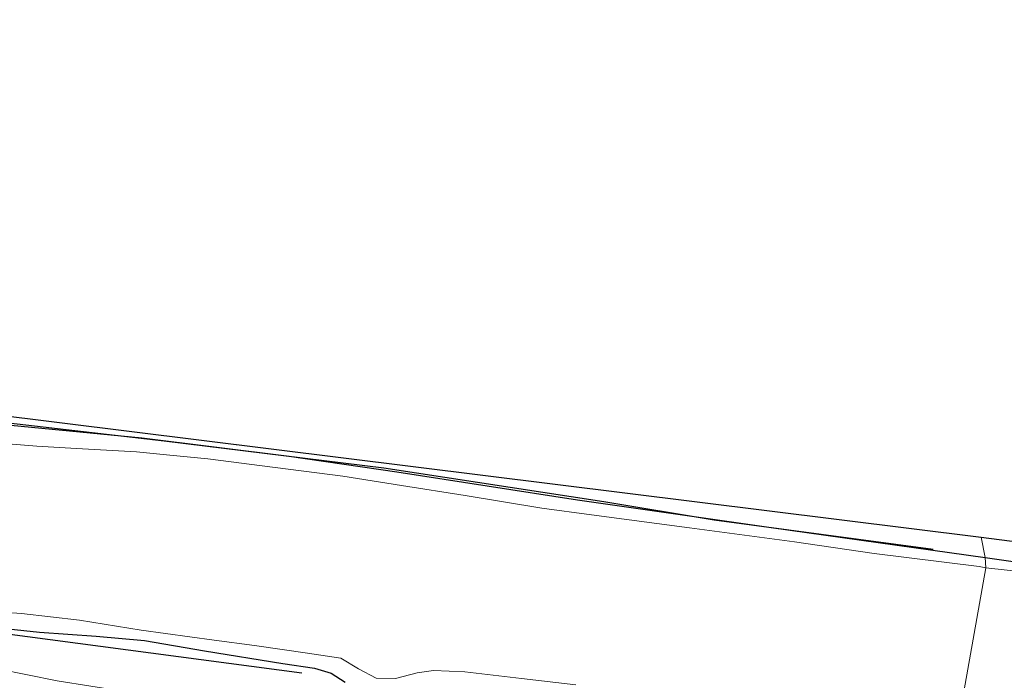
# Model space of a CAD drawing. Units: metres. Extents: x 160000 to 170006, y 449998 to 456250.
# Drawn here: x 162262 to 162356, y 451144 to 451207 of the extents above; entities that cross this region are included whole.
import ezdxf

# ---------------------------------------------------------------- set-up
doc = ezdxf.new("R2010")
doc.units = ezdxf.units.M
for name, color, linetype, lineweight in [('B-ME-GR-BOMENRIJ-L-B1', 10, 'Continuous', 25), ('B-ME-GR-BOOM-GV-B6', 93, 'Continuous', 18), ('B-ME-GW-INSTEEKWATERGANG-L-B1', 10, 'Continuous', 25), ('B-ME-GW-TEENLIJN-L-B1', 93, 'Continuous', 18), ('B-ME-IE-GRASLAND-GV-B6', 93, 'Continuous', 18), ('B-ME-IE-HULPGEOMETRIE-L-B1', 53, 'Continuous', 18), ('B-ME-KG-KADASTRAAL-OPNAMEDTMGRENS-L-B1', 10, 'Continuous', 25), ('B-ME-OG-WATER-GV-B6', 153, 'Continuous', 18)]:
    doc.layers.add(name, color=color, linetype=linetype, lineweight=lineweight)

msp = doc.modelspace()

# ---------------------------------------------------------------- linework, layer by layer
at = {"layer": 'B-ME-GR-BOMENRIJ-L-B1'}
for points in [[(162243.869, 451170.677, 4.933), (162254.292, 451169.529, 4.957), (162275.938, 451167.03, 4.954), (162296.754, 451164.467, 5.026), (162317.621, 451161.286, 4.963), (162328.087, 451159.542, 4.891), (162348.866, 451156.733, 4.882)], [(162224.551, 451152.208, 6.178), (162240.27, 451151.709, 6.172), (162248.927, 451150.308, 6.217), (162258.146, 451149.096, 6.211), (162288.974, 451145.009, 6.109)]]:
    msp.add_polyline3d(points, dxfattribs=at)
at = {"layer": 'B-ME-GR-BOOM-GV-B6'}
msp.add_polyline3d([(162260.119, 451145.385, 4.705), (162265.784, 451144.253, 4.771), (162272.154, 451143.24, 4.828), (162278.384, 451142.116, 4.885), (162283.486, 451141.281, 4.924), (162288.271, 451140.601, 4.948), (162292.471, 451140.213, 4.954), (162299.537, 451139.167, 5.029), (162303.872, 451138.64, 5.044), (162308.257, 451138.73, 4.963), (162312.119, 451138.639, 4.912), (162315.621, 451138.081, 4.9), (162319.306, 451136.849, 4.879), (162322.57, 451135.617, 4.864), (162326.853, 451134.743, 4.813), (162330.866, 451134.401, 4.792), (162335.522, 451133.834, 4.846), (162341.589, 451132.798, 4.966), (162346.236, 451131.843, 5.014), (162349.681, 451131.262, 5.026), (162349.292, 451125.232, 6.949)], dxfattribs=at)
at = {"layer": 'B-ME-GW-INSTEEKWATERGANG-L-B1'}
for points in [[(162138.702, 451181.09, 5.7), (162146.805, 451180.498, 5.413), (162163.725, 451178.972, 5.236), (162178.969, 451177.306, 5.287), (162192.757, 451175.803, 5.134), (162202.648, 451174.786, 5.098), (162213.685, 451173.772, 5.071), (162220.625, 451173.358, 5.089), (162228.31, 451172.665, 5.065), (162235.859, 451171.767, 5.011), (162247.914, 451170.314, 4.966), (162259.389, 451168.696, 4.975), (162273.799, 451167.299, 4.99), (162287.774, 451165.577, 4.975), (162297.99, 451164.079, 4.981), (162315.135, 451161.42, 4.954), (162333.484, 451158.788, 4.939), (162353.792, 451155.948, 4.858)], [(162353.792, 451155.948, 4.858), (162363.327, 451154.597, 4.721)], [(162256.639, 451149.666, 4.822), (162264.088, 451148.876, 4.819), (162269.478, 451148.478, 4.783), (162274.062, 451148.098, 4.81), (162279.76, 451147.093, 4.831), (162287.164, 451145.91, 4.795), (162290.186, 451145.467, 4.801), (162291.772, 451144.998, 4.813), (162293.09, 451144.141, 4.819)]]:
    msp.add_polyline3d(points, dxfattribs=at)
at = {"layer": 'B-ME-GW-TEENLIJN-L-B1'}
msp.add_polyline3d([(162260.119, 451145.385, 4.705), (162265.784, 451144.253, 4.771), (162272.154, 451143.24, 4.828), (162278.384, 451142.116, 4.885), (162283.486, 451141.281, 4.924), (162288.271, 451140.601, 4.948), (162292.471, 451140.213, 4.954), (162299.537, 451139.167, 5.029), (162303.872, 451138.64, 5.044), (162308.257, 451138.73, 4.963), (162312.119, 451138.639, 4.912), (162315.621, 451138.081, 4.9), (162319.306, 451136.849, 4.879), (162322.57, 451135.617, 4.864), (162326.853, 451134.743, 4.813), (162330.866, 451134.401, 4.792), (162335.522, 451133.834, 4.846), (162341.589, 451132.798, 4.966), (162346.236, 451131.843, 5.014), (162349.681, 451131.262, 5.026)], dxfattribs=at)
at = {"layer": 'B-ME-IE-GRASLAND-GV-B6'}
for points in [[(162212.084, 451175.478, 5.125), (162353.433, 451157.879, 4.87), (162353.792, 451155.948, 4.858), (162333.484, 451158.788, 4.939), (162315.135, 451161.42, 4.954), (162297.99, 451164.079, 4.981), (162287.774, 451165.577, 4.975), (162273.799, 451167.299, 4.99), (162259.389, 451168.696, 4.975)], [(162259.389, 451168.696, 4.975), (162273.799, 451167.299, 4.99), (162287.774, 451165.577, 4.975), (162297.99, 451164.079, 4.981), (162315.135, 451161.42, 4.954), (162333.484, 451158.788, 4.939), (162353.792, 451155.948, 4.858), (162353.867, 451154.987, 4.258), (162353.237, 451155.088, 4.258), (162343.272, 451156.335, 4.258), (162335.727, 451157.447, 4.258), (162325.764, 451158.771, 4.258), (162316.468, 451160.016, 4.258), (162311.758, 451160.647, 4.258), (162304.489, 451161.84, 4.258), (162298.42, 451162.779, 4.258), (162292.862, 451163.684, 4.258), (162285.219, 451164.662, 4.258), (162280.074, 451165.31, 4.258), (162276.139, 451165.708, 4.258), (162273.304, 451165.975, 4.258), (162267.62, 451166.295, 4.258), (162263.843, 451166.528, 4.258), (162259.561, 451166.858, 4.258)], [(162363.327, 451154.597, 4.721), (162353.792, 451155.948, 4.858), (162353.433, 451157.879, 4.87), (162384.53, 451153.884, 4.715)], [(162357.623, 451154.558, 4.163), (162353.867, 451154.987, 4.258), (162353.792, 451155.948, 4.858), (162363.327, 451154.597, 4.721)], [(162256.933, 451151.032, 4.12), (162262.389, 451150.652, 4.12), (162267.892, 451150.005, 4.12), (162273.73, 451149.067, 4.12), (162280.659, 451148.118, 4.12), (162284.482, 451147.596, 4.12), (162289.517, 451146.885, 4.12), (162292.695, 451146.415, 4.12), (162294.371, 451145.396, 4.12), (162296.041, 451144.504, 4.12), (162297.873, 451144.463, 4.12), (162299.91, 451144.999, 4.12), (162301.463, 451145.225, 4.12), (162304.43, 451145.115, 4.12), (162309.814, 451144.485, 4.12), (162314.981, 451143.888, 4.12)], [(162256.639, 451149.666, 4.822), (162264.088, 451148.876, 4.819), (162269.478, 451148.478, 4.783), (162274.062, 451148.098, 4.81), (162279.76, 451147.093, 4.831), (162287.164, 451145.91, 4.795), (162290.186, 451145.467, 4.801), (162291.772, 451144.998, 4.813), (162293.09, 451144.141, 4.819)], [(162293.09, 451144.141, 4.819), (162291.772, 451144.998, 4.813), (162290.186, 451145.467, 4.801), (162287.164, 451145.91, 4.795), (162279.76, 451147.093, 4.831), (162274.062, 451148.098, 4.81), (162269.478, 451148.478, 4.783), (162264.088, 451148.876, 4.819), (162256.639, 451149.666, 4.822)], [(162349.681, 451131.262, 5.026), (162346.236, 451131.843, 5.014), (162341.589, 451132.798, 4.966), (162335.522, 451133.834, 4.846), (162330.866, 451134.401, 4.792), (162326.853, 451134.743, 4.813), (162322.57, 451135.617, 4.864), (162319.306, 451136.849, 4.879), (162315.621, 451138.081, 4.9), (162312.119, 451138.639, 4.912), (162308.257, 451138.73, 4.963), (162303.872, 451138.64, 5.044), (162299.537, 451139.167, 5.029), (162292.471, 451140.213, 4.954), (162288.271, 451140.601, 4.948), (162283.486, 451141.281, 4.924), (162278.384, 451142.116, 4.885), (162272.154, 451143.24, 4.828), (162265.784, 451144.253, 4.771), (162260.119, 451145.385, 4.705)]]:
    msp.add_polyline3d(points, dxfattribs=at)
at = {"layer": 'B-ME-IE-HULPGEOMETRIE-L-B1'}
msp.add_polyline3d([(162353.433, 451157.879, 4.87), (162353.792, 451155.948, 4.858), (162353.867, 451154.987, 4.258), (162350.699, 451137.168, 4.12)], dxfattribs=at)
at = {"layer": 'B-ME-KG-KADASTRAAL-OPNAMEDTMGRENS-L-B1'}
for points in [[(161974.995, 451206.983, 4.982), (162123.911, 451188.674, 5.563), (162132.244, 451186.383, 5.74), (162134.691, 451186.05, 5.82), (162137.073, 451185.836, 5.767), (162139.76, 451184.967, 5.827), (162146.195, 451184.119, 5.613), (162199.296, 451177.066, 5.161), (162208.295, 451175.953, 5.182), (162208.991, 451176.525, 5.2), (162211.44, 451176.445, 5.128), (162212.084, 451175.478, 5.125), (162353.433, 451157.879, 4.87)], [(162353.433, 451157.879, 4.87), (162384.53, 451153.884, 4.715), (162430.704, 451148.106, 4.865), (162465.491, 451143.697, 4.916), (162485.561, 451141.329, 5.003), (162516.087, 451137.619, 5.06), (162541.264, 451134.419, 5.03), (162557.862, 451132.214, 5.174), (162612.152, 451126.279, 5.267), (162629.906, 451124.318, 5.345), (162643.431, 451122.013, 5.323), (162666.522, 451119.135, 5.303), (162704.528, 451114.315, 5.408), (162748.765, 451108.949, 5.396), (162758.398, 451107.68, 5.399)]]:
    msp.add_polyline3d(points, dxfattribs=at)
at = {"layer": 'B-ME-OG-WATER-GV-B6'}
for points in [[(162259.561, 451166.858, 4.258), (162263.843, 451166.528, 4.258), (162267.62, 451166.295, 4.258), (162273.304, 451165.975, 4.258), (162276.139, 451165.708, 4.258), (162280.074, 451165.31, 4.258), (162285.219, 451164.662, 4.258), (162292.862, 451163.684, 4.258), (162298.42, 451162.779, 4.258), (162304.489, 451161.84, 4.258), (162311.758, 451160.647, 4.258), (162316.468, 451160.016, 4.258), (162325.764, 451158.771, 4.258), (162335.727, 451157.447, 4.258), (162343.272, 451156.335, 4.258), (162353.237, 451155.088, 4.258), (162353.867, 451154.987, 4.258), (162350.699, 451137.168, 4.12)], [(162360.583, 451136.963, 4.121), (162355.37, 451137.192, 4.121), (162350.699, 451137.168, 4.12), (162353.867, 451154.987, 4.258), (162357.623, 451154.558, 4.163)], [(162314.981, 451143.888, 4.12), (162309.814, 451144.485, 4.12), (162304.43, 451145.115, 4.12), (162301.463, 451145.225, 4.12), (162299.91, 451144.999, 4.12), (162297.873, 451144.463, 4.12), (162296.041, 451144.504, 4.12), (162294.371, 451145.396, 4.12), (162292.695, 451146.415, 4.12), (162289.517, 451146.885, 4.12), (162284.482, 451147.596, 4.12), (162280.659, 451148.118, 4.12), (162273.73, 451149.067, 4.12), (162267.892, 451150.005, 4.12), (162262.389, 451150.652, 4.12), (162256.933, 451151.032, 4.12)]]:
    msp.add_polyline3d(points, dxfattribs=at)

doc.saveas('drawing.dxf')
